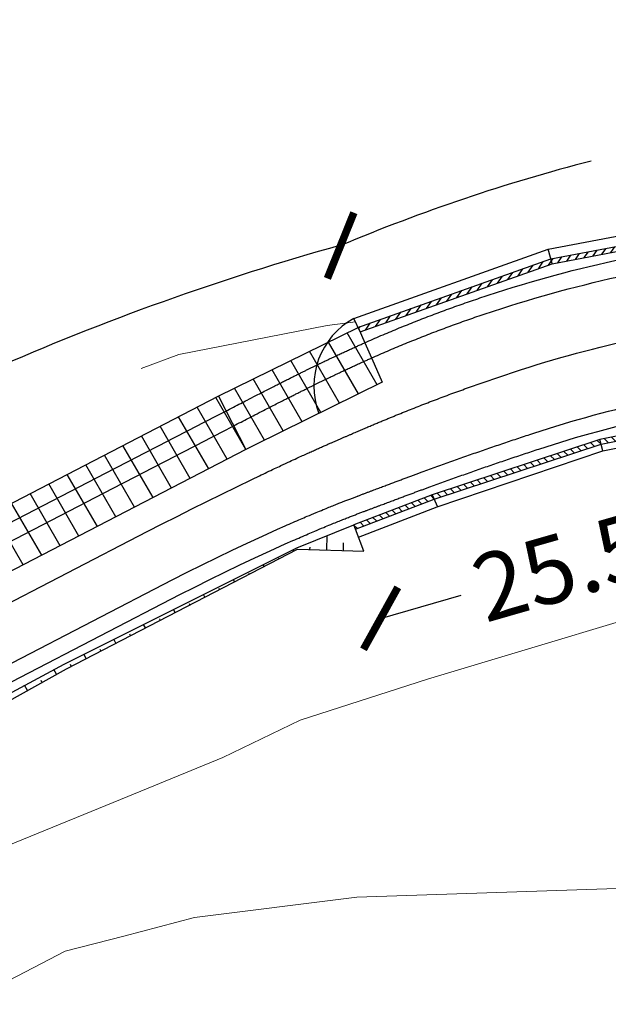
# Model space of a CAD drawing. Extents: x 2387147 to 2390607, y 4759020 to 4760478.
# Drawn here: x 2387686 to 2387722, y 4760254 to 4760313 of the extents above; entities that cross this region are included whole.
import ezdxf

# ---------------------------------------------------------------- set-up
doc = ezdxf.new("R2010")
doc.units = 0
doc.header["$LTSCALE"] = 0.5
doc.header["$MEASUREMENT"] = 0
for name, color, linetype in [('2D-BARBETTE', 8, 'Continuous'), ('2D-MURO', 1, 'Continuous'), ('2D_STERRO_FSST_FDST', 2, 'Continuous'), ('2D_STRUTTURA', 3, 'Continuous')]:
    doc.layers.add(name, color=color, linetype=linetype)
for name, color, linetype, lineweight in [('CD-BANCHINE', 7, 'Continuous', 30), ('CD-CORSIE', 7, 'Continuous', 30), ('Curve di livello grigie', 8, 'Continuous', 5), ('Curve di livello verdi', 70, 'Continuous', 5)]:
    doc.layers.add(name, color=color, linetype=linetype, lineweight=lineweight)
doc.dimstyles.get("Standard").update_dxf_attribs({"dimtxt": 4, "dimasz": 3, "dimexe": 0.02, "dimexo": 0.02, "dimgap": 0.09, "dimtad": 0, "dimzin": 0, "dimdsep": 46, "dimtxsty": 'Standard', "dimblk": 'ARCHTICK', "dimcen": 0.09, "dimadec": 0, "dimazin": 0, "dimtfac": 1, "dimtofl": 0, "dimtmove": 0, "dimatfit": 0, "dimfxl": 0, "dimtolj": 1, "dimtzin": 0, "dimarcsym": 0})

# ---------------------------------------------------------------- blocks, each defined once
blk = doc.blocks.new('_ArchTick')
at = {"color": 0, "linetype": 'ByBlock', "const_width": 0.15}
blk.add_lwpolyline([(-0.5, -0.5), (0.5, 0.5)], dxfattribs=at)
blk = doc.blocks.new('*D24')
at = {"layer": 'CD-CORSIE', "color": 0, "lineweight": -2}
for p, q in [((2387732.483, 4760284.594), (2387727.666, 4760283.21)), ((2387732.477, 4760284.613), (2387732.488, 4760284.575)), ((2387707.939, 4760277.54), (2387712.756, 4760278.925)), ((2387707.933, 4760277.56), (2387707.944, 4760277.521))]:
    blk.add_line(p, q, dxfattribs=at)
at = {"layer": 'Defpoints', "color": 0, "lineweight": 0}
for p in [(2387730.871, 4760290.202), (2387732.483, 4760284.594), (2387706.327, 4760283.148)]:
    blk.add_point(p, dxfattribs=at)
at = {"layer": 'CD-CORSIE', "color": 0, "lineweight": -2, "xscale": 3, "yscale": 3, "zscale": 3}
for p, rotation in [((2387732.483, 4760284.594), 16.03444923161417), ((2387707.939, 4760277.54), 196.0344492316142)]:
    blk.add_blockref('_ArchTick', p, dxfattribs=dict(at, rotation=rotation))
at = {"layer": 'CD-CORSIE', "color": 0, "insert": (2387720.211, 4760281.067), "char_height": 4, "attachment_point": 5, "rotation": 16.03445}
blk.add_mtext('\\A1;25.50', dxfattribs=at)

msp = doc.modelspace()

# ---------------------------------------------------------------- hatches: boundary and pattern name
at = {"layer": '2D-MURO', "linetype": 'Continuous'}
h = msp.add_hatch(dxfattribs=at)
h.set_pattern_fill('ANSI31', color=256, scale=3, angle=10, style=0)
h.set_pattern_definition([(55, (2387758.90947, 4760304.17857), (-0.307182, 0.2150912), [])])
h.paths.add_polyline_path([(2387758.943, 4760303.879), (2387758.909, 4760304.179), (2387758.843, 4760304.165), (2387750.268, 4760302.823), (2387739.453, 4760302.028), (2387730.151, 4760301.356), (2387718.131, 4760299.064), (2387706.583, 4760294.964), (2387706.705, 4760294.689), (2387718.21, 4760298.774), (2387730.19, 4760301.058), (2387739.474, 4760301.729), (2387750.302, 4760302.524), (2387758.896, 4760303.87)])
h = msp.add_hatch(dxfattribs=at)
h.set_pattern_fill('ANSI31', color=256, scale=3, angle=90, style=0)
h.set_pattern_definition([(135, (2386250.71087, 4759184.15928), (-0.26516504, -0.26516504), [])])
h.paths.add_polyline_path([(2387729.501, 4760289.625), (2387729.467, 4760289.924), (2387721.065, 4760288.255), (2387720.133, 4760287.946), (2387720.211, 4760287.659), (2387721.143, 4760287.965)])
h.paths.add_polyline_path([(2387720.211, 4760287.659), (2387720.133, 4760287.946), (2387711.072, 4760284.951), (2387711.185, 4760284.696)])
h.paths.add_polyline_path([(2387730.873, 4760290.203), (2387729.467, 4760289.924), (2387729.501, 4760289.625), (2387730.926, 4760289.908)])
h.paths.add_polyline_path([(2387711.149, 4760284.684), (2387711.185, 4760284.696), (2387711.072, 4760284.951), (2387711.036, 4760284.939), (2387706.333, 4760283.151), (2387706.437, 4760282.874)])
at = {"layer": '2D_STRUTTURA', "linetype": 'Continuous'}
h = msp.add_hatch(dxfattribs=at)
h.set_pattern_fill('ANSI31', color=256, scale=10, angle=75, style=0)
h.set_pattern_definition([(120, (2386253.3876, 4759178.0246), (-1.08253175, -0.625), [])])
h.paths.add_polyline_path([(2387672.973, 4760273.722), (2387686.041, 4760280.485), (2387699.871, 4760287.645), (2387700.019, 4760287.722), (2387700.433, 4760287.936), (2387708.038, 4760291.685), (2387707.553, 4760292.778), (2387706.99, 4760294.047), (2387706.594, 4760294.966), (2387698.216, 4760290.842), (2387684.384, 4760283.681), (2387670.559, 4760276.524), (2387661.056, 4760271.244), (2387647.319, 4760259.609), (2387642.025, 4760251.722), (2387637.29, 4760244.66), (2387636.119, 4760241.872), (2387637.037, 4760241.477), (2387639.283, 4760240.512), (2387640.656, 4760243.022), (2387644.689, 4760249.965), (2387649.959, 4760257.249), (2387662.944, 4760268.262)])

# ---------------------------------------------------------------- linework, layer by layer
at = {"layer": '2D-BARBETTE', "linetype": 'Continuous', "flags": 128}
msp.add_lwpolyline([(2387671.143, 4760264.507), (2387675.273, 4760267.409), (2387688.984, 4760274.802), (2387702.921, 4760281.754), (2387706.331, 4760283.15)], dxfattribs=at)
at = {"layer": '2D-BARBETTE', "linetype": 'Continuous'}
for points in [[(2387704.709, 4760281.63), (2387704.737, 4760282.498)], [(2387705.708, 4760281.597), (2387705.723, 4760282.058)], [(2387702.737, 4760281.574), (2387702.701, 4760281.644)], [(2387703.709, 4760281.662), (2387703.714, 4760281.809)], [(2387700.961, 4760280.654), (2387700.911, 4760280.752)], [(2387701.849, 4760281.114), (2387701.834, 4760281.143)], [(2387700.073, 4760280.194), (2387700.053, 4760280.233)], [(2387699.185, 4760279.734), (2387699.121, 4760279.859)], [(2387697.409, 4760278.815), (2387697.331, 4760278.966)], [(2387698.297, 4760279.275), (2387698.272, 4760279.323)], [(2387696.521, 4760278.355), (2387696.491, 4760278.413)], [(2387695.633, 4760277.895), (2387695.541, 4760278.073)], [(2387693.857, 4760276.976), (2387693.751, 4760277.18)], [(2387694.745, 4760277.435), (2387694.711, 4760277.502)], [(2387692.969, 4760276.516), (2387692.93, 4760276.592)], [(2387692.081, 4760276.056), (2387691.961, 4760276.287)], [(2387690.305, 4760275.136), (2387690.171, 4760275.394)], [(2387691.193, 4760275.596), (2387691.149, 4760275.682)], [(2387689.417, 4760274.676), (2387689.368, 4760274.772)], [(2387688.539, 4760274.198), (2387688.383, 4760274.478)], [(2387687.666, 4760273.711), (2387687.609, 4760273.813)], [(2387686.793, 4760273.223), (2387686.622, 4760273.529)]]:
    msp.add_lwpolyline(points, dxfattribs=at)
at = {"layer": '2D-MURO', "linetype": 'Continuous'}
for p, q in [((2387718.205, 4760298.794), (2387717.973, 4760299.64)), ((2387721.246, 4760287.578), (2387721.063, 4760288.254)), ((2387711.033, 4760284.938), (2387711.349, 4760284.224))]:
    msp.add_line(p, q, dxfattribs=at)
at = {"layer": '2D-MURO', "linetype": 'Continuous', "elevation": 491.746, "flags": 128}
msp.add_lwpolyline([(2387706.705, 4760294.689), (2387706.343, 4760295.506), (2387717.973, 4760299.64), (2387730.107, 4760301.953), (2387739.443, 4760302.628), (2387750.295, 4760303.426), (2387754.57, 4760304.099), (2387758.64, 4760304.739), (2387754.133, 4760306.002), (2387754.421, 4760306.959), (2387761.831, 4760304.729), (2387761.745, 4760304.442)], dxfattribs=at)
at = {"layer": '2D-MURO', "linetype": 'Continuous'}
for points in [[(2387706.583, 4760294.964), (2387718.131, 4760299.064), (2387730.151, 4760301.356), (2387739.453, 4760302.028), (2387750.268, 4760302.823), (2387758.843, 4760304.165), (2387761.135, 4760304.625)], [(2387706.705, 4760294.689), (2387718.21, 4760298.774), (2387730.19, 4760301.058), (2387739.474, 4760301.729), (2387750.302, 4760302.524), (2387758.896, 4760303.87), (2387761.745, 4760304.442)]]:
    msp.add_lwpolyline(points, dxfattribs=at)
at = {"layer": '2D-MURO', "linetype": 'Continuous', "flags": 128}
for points in [[(2387730.924, 4760289.907), (2387730.871, 4760290.202), (2387721.063, 4760288.254), (2387711.033, 4760284.938), (2387706.331, 4760283.15), (2387706.435, 4760282.873), (2387711.146, 4760284.683), (2387721.141, 4760287.964), (2387730.924, 4760289.907)], [(2387706.61, 4760282.405), (2387711.317, 4760284.213), (2387721.246, 4760287.578), (2387730.995, 4760289.513)]]:
    msp.add_lwpolyline(points, dxfattribs=at)
at = {"layer": '2D_STERRO_FSST_FDST', "linetype": 'Continuous'}
msp.add_lwpolyline([(2387671.145, 4760264.505), (2387672.296, 4760262.93), (2387675.52, 4760266.932), (2387689.125, 4760274.525), (2387702.956, 4760281.687), (2387706.928, 4760281.558), (2387706.437, 4760282.874), (2387706.331, 4760283.15)], dxfattribs=at)
msp.add_arc((2387708.563, 4760291.447, -983.493), 4.626, 118.67717, 200.7215, dxfattribs=at)
at = {"layer": '2D_STRUTTURA', "linetype": 'Continuous'}
msp.add_line((2387698.223, 4760290.846), (2387699.871, 4760287.645), dxfattribs=at)
at = {"layer": '2D_STRUTTURA', "linetype": 'Continuous', "flags": 128}
msp.add_lwpolyline([(2387636.117, 4760241.868), (2387637.29, 4760244.66), (2387642.025, 4760251.722), (2387647.319, 4760259.609), (2387661.056, 4760271.244), (2387670.559, 4760276.524), (2387684.384, 4760283.681), (2387698.216, 4760290.842), (2387706.594, 4760294.966), (2387706.99, 4760294.047), (2387707.553, 4760292.778), (2387708.038, 4760291.685), (2387700.433, 4760287.936), (2387700.019, 4760287.722), (2387699.871, 4760287.645), (2387686.041, 4760280.485), (2387672.973, 4760273.722), (2387662.944, 4760268.262), (2387649.959, 4760257.249), (2387644.689, 4760249.965), (2387640.656, 4760243.022), (2387639.283, 4760240.512), (2387637.037, 4760241.477), (2387636.119, 4760241.872)], dxfattribs=at)
at = {"layer": 'CD-BANCHINE', "linetype": 'Continuous'}
for points in [[(2388361.339, 4759653.026, 0), (2388361.337, 4759653.022)], [(2388353.982, 4759657.479, 0), (2388353.984, 4759657.483)], [(2387574.026, 4760175.888, 0), (2387574.037, 4760175.893)], [(2388031.623, 4759518.95, 0), (2388031.62, 4759518.949)], [(2388034.551, 4759510.911, 0), (2388034.554, 4759510.912)], [(2387577.714, 4760168.047, 0), (2387577.704, 4760168.042)], [(2387969.242, 4759481.605, 0), (2387969.239, 4759481.602)], [(2387964.613, 4759488.832, 0), (2387964.616, 4759488.835)], [(2387787.931, 4759338.025, 0), (2387787.93, 4759338.022)], [(2387780.447, 4759342.171, 0), (2387780.449, 4759342.174)], [(2387677.677, 4760279.083), (2387692.015, 4760286.506), (2387692.903, 4760286.966), (2387693.791, 4760287.426), (2387694.679, 4760287.885), (2387695.567, 4760288.345), (2387696.455, 4760288.805), (2387697.343, 4760289.265), (2387698.231, 4760289.724), (2387698.675, 4760289.954, -0.000264), (2387699.567, 4760290.415, -0.000112), (2387699.947, 4760290.612, -0.000303), (2387700.477, 4760290.885, -0.000413), (2387700.886, 4760291.094, -0.000403), (2387701.232, 4760291.271, -0.000396), (2387701.537, 4760291.427, -0.000393), (2387701.814, 4760291.567, -0.00039), (2387702.07, 4760291.696, -0.000388), (2387702.308, 4760291.816, -0.000387), (2387702.532, 4760291.929, -0.000385), (2387702.745, 4760292.035, -0.000385), (2387702.947, 4760292.136, -0.000031), (2387702.963, 4760292.144, -0.000352), (2387703.141, 4760292.232, -0.000383), (2387703.328, 4760292.324, -0.000383), (2387703.508, 4760292.413, -0.000382), (2387703.681, 4760292.498, -0.000382), (2387703.85, 4760292.58, -0.000381), (2387704.013, 4760292.66, -0.000381), (2387704.172, 4760292.737, -0.000381), (2387704.327, 4760292.812, -0.00038), (2387704.478, 4760292.885, -0.00038), (2387704.626, 4760292.955, -0.00038), (2387704.771, 4760293.024, -0.00038), (2387704.912, 4760293.092, -0.00038), (2387705.051, 4760293.157, -0.000379), (2387705.187, 4760293.221, -0.000379), (2387705.32, 4760293.284, -0.000379), (2387705.451, 4760293.346, -0.000379), (2387705.58, 4760293.406, -0.000379), (2387705.707, 4760293.465, -0.000379), (2387705.832, 4760293.522, -0.000379), (2387705.955, 4760293.579, -0.000379), (2387706.076, 4760293.635, -0.000378), (2387706.196, 4760293.689, -0.000378), (2387706.313, 4760293.743, -0.000378), (2387706.43, 4760293.796, -0.000378), (2387706.544, 4760293.848, -0.000378), (2387706.658, 4760293.899, -0.000378), (2387706.77, 4760293.949, -0.000378), (2387706.881, 4760293.998, -0.000378), (2387706.99, 4760294.047, -0.003333), (2387707.959, 4760294.469, -0.003333), (2387708.933, 4760294.878, -0.003333), (2387709.912, 4760295.274, -0.003333), (2387710.897, 4760295.657, -0.003333), (2387711.887, 4760296.027, -0.003333), (2387712.882, 4760296.384, -0.003333), (2387713.881, 4760296.727, -0.001667), (2387714.382, 4760296.894, -0.02643), (2387722.463, 4760299.085, -0.003333)], [(2387681.585, 4760271.535), (2387695.923, 4760278.958), (2387696.813, 4760279.414), (2387697.707, 4760279.862), (2387698.604, 4760280.304), (2387699.506, 4760280.738), (2387700.411, 4760281.164), (2387701.32, 4760281.583), (2387702.233, 4760281.995), (2387702.692, 4760282.199, -0.000264), (2387703.607, 4760282.597, -0.000112), (2387703.995, 4760282.763, -0.000303), (2387704.535, 4760282.99, -0.000413), (2387704.949, 4760283.161, -0.000403), (2387705.297, 4760283.303, -0.000396), (2387705.604, 4760283.426, -0.000393), (2387705.881, 4760283.536, -0.00039), (2387706.136, 4760283.635, -0.000388), (2387706.374, 4760283.727, -0.000387), (2387706.596, 4760283.812, -0.000385), (2387706.807, 4760283.892, -0.000385), (2387707.007, 4760283.967, -0.000031), (2387707.023, 4760283.973, -0.000352), (2387707.198, 4760284.039, -0.000383), (2387707.38, 4760284.108, -0.000383), (2387707.556, 4760284.174, -0.000382), (2387707.725, 4760284.238, -0.000382), (2387707.888, 4760284.299, -0.000381), (2387708.046, 4760284.358, -0.000381), (2387708.199, 4760284.416, -0.000381), (2387708.348, 4760284.472, -0.00038), (2387708.492, 4760284.526, -0.00038), (2387708.633, 4760284.579, -0.00038), (2387708.77, 4760284.631, -0.00038), (2387708.904, 4760284.681, -0.00038), (2387709.035, 4760284.73, -0.000379), (2387709.163, 4760284.778, -0.000379), (2387709.289, 4760284.825, -0.000379), (2387709.412, 4760284.871, -0.000379), (2387709.532, 4760284.916, -0.000379), (2387709.651, 4760284.96, -0.000379), (2387709.767, 4760285.003, -0.000379), (2387709.881, 4760285.045, -0.000379), (2387709.993, 4760285.087, -0.000378), (2387710.103, 4760285.127, -0.000378), (2387710.212, 4760285.168, -0.000378), (2387710.318, 4760285.207, -0.000378), (2387710.424, 4760285.246, -0.000378), (2387710.527, 4760285.284, -0.000378), (2387710.629, 4760285.321, -0.000378), (2387710.73, 4760285.358, -0.000378), (2387710.829, 4760285.395, -0.003333), (2387711.705, 4760285.713, -0.003333), (2387712.581, 4760286.027, -0.003333), (2387713.458, 4760286.336, -0.003333), (2387714.335, 4760286.642, -0.003333), (2387715.213, 4760286.943, -0.003333), (2387716.092, 4760287.241, -0.003333), (2387716.972, 4760287.534, -0.001667), (2387717.412, 4760287.679, -0.02643), (2387724.504, 4760289.602, -0.003333)]]:
    msp.add_lwpolyline(points, format="xyb", dxfattribs=at)
at = {"layer": 'CD-CORSIE', "lineweight": 0}
msp.add_line((2387705.548, 4760299.846), (2387705.54, 4760299.885), dxfattribs=at)
at = {"layer": 'CD-CORSIE', "linetype": 'Continuous'}
for points in [[(2387476.932, 4759086.924, 0), (2387476.442, 4759086.641)], [(2388360.484, 4759653.544, 0), (2388360.482, 4759653.541)], [(2388354.837, 4759656.961, 0), (2388354.839, 4759656.964)], [(2387574.452, 4760174.983, 0), (2387574.46, 4760174.987)], [(2387577.288, 4760168.952, 0), (2387577.281, 4760168.948)], [(2388031.966, 4759518.011, 0), (2388031.963, 4759518.01)], [(2388034.209, 4759511.851, 0), (2388034.211, 4759511.852)], [(2387968.703, 4759482.447, 0), (2387968.7, 4759482.445)], [(2387965.152, 4759487.99, 0), (2387965.155, 4759487.992)], [(2387787.056, 4759338.51, 0), (2387787.055, 4759338.508)], [(2387781.322, 4759341.687, 0), (2387781.323, 4759341.689)], [(2387678.137, 4760278.195), (2387692.475, 4760285.618), (2387693.363, 4760286.078), (2387694.251, 4760286.538), (2387695.139, 4760286.997), (2387696.027, 4760287.457), (2387696.915, 4760287.917), (2387697.803, 4760288.377), (2387698.691, 4760288.836), (2387699.135, 4760289.066, -0.000264), (2387700.026, 4760289.527, -0.000112), (2387700.406, 4760289.723, -0.000303), (2387700.934, 4760289.995, -0.000413), (2387701.342, 4760290.204, -0.000403), (2387701.686, 4760290.38, -0.000396), (2387701.99, 4760290.535, -0.000393), (2387702.266, 4760290.675, -0.00039), (2387702.52, 4760290.804, -0.000388), (2387702.757, 4760290.923, -0.000387), (2387702.98, 4760291.035, -0.000385), (2387703.191, 4760291.14, -0.000385), (2387703.392, 4760291.24, -0.000031), (2387703.408, 4760291.248, -0.000352), (2387703.585, 4760291.336, -0.000383), (2387703.77, 4760291.427, -0.000383), (2387703.949, 4760291.515, -0.000382), (2387704.121, 4760291.6, -0.000382), (2387704.288, 4760291.681, -0.000381), (2387704.45, 4760291.76, -0.000381), (2387704.608, 4760291.837, -0.000381), (2387704.761, 4760291.911, -0.00038), (2387704.911, 4760291.983, -0.00038), (2387705.058, 4760292.053, -0.00038), (2387705.201, 4760292.122, -0.00038), (2387705.341, 4760292.188, -0.00038), (2387705.478, 4760292.253, -0.000379), (2387705.613, 4760292.317, -0.000379), (2387705.745, 4760292.379, -0.000379), (2387705.875, 4760292.44, -0.000379), (2387706.002, 4760292.499, -0.000379), (2387706.128, 4760292.557, -0.000379), (2387706.251, 4760292.615, -0.000379), (2387706.373, 4760292.671, -0.000379), (2387706.493, 4760292.726, -0.000378), (2387706.611, 4760292.78, -0.000378), (2387706.727, 4760292.833, -0.000378), (2387706.842, 4760292.885, -0.000378), (2387706.956, 4760292.936, -0.000378), (2387707.068, 4760292.986, -0.000378), (2387707.178, 4760293.036, -0.000378), (2387707.288, 4760293.085, -0.000378), (2387707.396, 4760293.133, -0.003333), (2387708.352, 4760293.55, -0.003333), (2387709.314, 4760293.954, -0.003333), (2387710.281, 4760294.345, -0.003333), (2387711.254, 4760294.723, -0.003333), (2387712.231, 4760295.088, -0.003333), (2387713.213, 4760295.44, -0.003333), (2387714.2, 4760295.78, -0.001667), (2387714.695, 4760295.944, -0.02643), (2387722.673, 4760298.108, -0.003333)], [(2387679.631, 4760275.309), (2387693.969, 4760282.732), (2387694.858, 4760283.19), (2387695.749, 4760283.644), (2387696.642, 4760284.095), (2387697.537, 4760284.541), (2387698.433, 4760284.984), (2387699.332, 4760285.424), (2387700.232, 4760285.86), (2387700.683, 4760286.076, -0.000264), (2387701.587, 4760286.506, -0.000112), (2387701.971, 4760286.687, -0.000303), (2387702.506, 4760286.937, -0.000413), (2387702.917, 4760287.128, -0.000403), (2387703.265, 4760287.287, -0.000396), (2387703.571, 4760287.426, -0.000393), (2387703.848, 4760287.551, -0.00039), (2387704.103, 4760287.666, -0.000388), (2387704.341, 4760287.772, -0.000387), (2387704.564, 4760287.871, -0.000385), (2387704.776, 4760287.964, -0.000385), (2387704.977, 4760288.052, -0.000031), (2387704.993, 4760288.058, -0.000352), (2387705.17, 4760288.136, -0.000383), (2387705.354, 4760288.216, -0.000383), (2387705.532, 4760288.293, -0.000382), (2387705.703, 4760288.368, -0.000382), (2387705.869, 4760288.44, -0.000381), (2387706.03, 4760288.509, -0.000381), (2387706.186, 4760288.576, -0.000381), (2387706.337, 4760288.642, -0.00038), (2387706.485, 4760288.705, -0.00038), (2387706.63, 4760288.767, -0.00038), (2387706.77, 4760288.827, -0.00038), (2387706.908, 4760288.886, -0.00038), (2387707.043, 4760288.944, -0.000379), (2387707.175, 4760289, -0.000379), (2387707.304, 4760289.054, -0.000379), (2387707.431, 4760289.108, -0.000379), (2387707.556, 4760289.161, -0.000379), (2387707.679, 4760289.212, -0.000379), (2387707.799, 4760289.263, -0.000379), (2387707.918, 4760289.312, -0.000379), (2387708.034, 4760289.361, -0.000378), (2387708.149, 4760289.408, -0.000378), (2387708.262, 4760289.455, -0.000378), (2387708.374, 4760289.501, -0.000378), (2387708.484, 4760289.547, -0.000378), (2387708.593, 4760289.591, -0.000378), (2387708.7, 4760289.635, -0.000378), (2387708.805, 4760289.678, -0.000378), (2387708.91, 4760289.721, -0.003333), (2387709.832, 4760290.091, -0.003333), (2387710.757, 4760290.452, -0.003333), (2387711.685, 4760290.805, -0.003333), (2387712.616, 4760291.15, -0.003333), (2387713.55, 4760291.485, -0.003333), (2387714.487, 4760291.812, -0.003333), (2387715.426, 4760292.131, -0.001667), (2387715.897, 4760292.287, -0.02643), (2387723.483, 4760294.344, -0.003333)], [(2387679.631, 4760275.309), (2387693.969, 4760282.732), (2387694.858, 4760283.19), (2387695.749, 4760283.644), (2387696.642, 4760284.095), (2387697.537, 4760284.541), (2387698.433, 4760284.984), (2387699.332, 4760285.424), (2387700.232, 4760285.86), (2387700.683, 4760286.076, -0.000264), (2387701.587, 4760286.506, -0.000112), (2387701.971, 4760286.687, -0.000303), (2387702.506, 4760286.937, -0.000413), (2387702.917, 4760287.128, -0.000403), (2387703.265, 4760287.287, -0.000396), (2387703.571, 4760287.426, -0.000393), (2387703.848, 4760287.551, -0.00039), (2387704.103, 4760287.666, -0.000388), (2387704.341, 4760287.772, -0.000387), (2387704.564, 4760287.871, -0.000385), (2387704.776, 4760287.964, -0.000385), (2387704.977, 4760288.052, -0.000031), (2387704.993, 4760288.058, -0.000352), (2387705.17, 4760288.136, -0.000383), (2387705.354, 4760288.216, -0.000383), (2387705.532, 4760288.293, -0.000382), (2387705.703, 4760288.368, -0.000382), (2387705.869, 4760288.44, -0.000381), (2387706.03, 4760288.509, -0.000381), (2387706.186, 4760288.576, -0.000381), (2387706.337, 4760288.642, -0.00038), (2387706.485, 4760288.705, -0.00038), (2387706.63, 4760288.767, -0.00038), (2387706.77, 4760288.827, -0.00038), (2387706.908, 4760288.886, -0.00038), (2387707.043, 4760288.944, -0.000379), (2387707.175, 4760289, -0.000379), (2387707.304, 4760289.054, -0.000379), (2387707.431, 4760289.108, -0.000379), (2387707.556, 4760289.161, -0.000379), (2387707.679, 4760289.212, -0.000379), (2387707.799, 4760289.263, -0.000379), (2387707.918, 4760289.312, -0.000379), (2387708.034, 4760289.361, -0.000378), (2387708.149, 4760289.408, -0.000378), (2387708.262, 4760289.455, -0.000378), (2387708.374, 4760289.501, -0.000378), (2387708.484, 4760289.547, -0.000378), (2387708.593, 4760289.591, -0.000378), (2387708.7, 4760289.635, -0.000378), (2387708.805, 4760289.678, -0.000378), (2387708.91, 4760289.721, -0.003333), (2387709.832, 4760290.091, -0.003333), (2387710.757, 4760290.452, -0.003333), (2387711.685, 4760290.805, -0.003333), (2387712.616, 4760291.15, -0.003333), (2387713.55, 4760291.485, -0.003333), (2387714.487, 4760291.812, -0.003333), (2387715.426, 4760292.131, -0.001667), (2387715.897, 4760292.287, -0.02643), (2387723.483, 4760294.344, -0.003333)], [(2387681.125, 4760272.423), (2387695.463, 4760279.846), (2387696.353, 4760280.302), (2387697.247, 4760280.75), (2387698.145, 4760281.192), (2387699.046, 4760281.626), (2387699.951, 4760282.052), (2387700.86, 4760282.471), (2387701.773, 4760282.883), (2387702.232, 4760283.086, -0.000264), (2387703.148, 4760283.485, -0.000112), (2387703.537, 4760283.651, -0.000303), (2387704.078, 4760283.879, -0.000413), (2387704.493, 4760284.051, -0.000403), (2387704.843, 4760284.193, -0.000396), (2387705.151, 4760284.317, -0.000393), (2387705.43, 4760284.428, -0.00039), (2387705.686, 4760284.528, -0.000388), (2387705.924, 4760284.621, -0.000387), (2387706.149, 4760284.707, -0.000385), (2387706.36, 4760284.787, -0.000385), (2387706.562, 4760284.863, -0.000031), (2387706.578, 4760284.869, -0.000352), (2387706.754, 4760284.935, -0.000383), (2387706.938, 4760285.005, -0.000383), (2387707.115, 4760285.071, -0.000382), (2387707.285, 4760285.136, -0.000382), (2387707.45, 4760285.198, -0.000381), (2387707.609, 4760285.258, -0.000381), (2387707.763, 4760285.316, -0.000381), (2387707.913, 4760285.373, -0.00038), (2387708.059, 4760285.428, -0.00038), (2387708.201, 4760285.481, -0.00038), (2387708.34, 4760285.533, -0.00038), (2387708.475, 4760285.584, -0.00038), (2387708.608, 4760285.634, -0.000379), (2387708.737, 4760285.683, -0.000379), (2387708.864, 4760285.73, -0.000379), (2387708.988, 4760285.777, -0.000379), (2387709.11, 4760285.822, -0.000379), (2387709.23, 4760285.867, -0.000379), (2387709.347, 4760285.911, -0.000379), (2387709.463, 4760285.954, -0.000379), (2387709.576, 4760285.996, -0.000378), (2387709.688, 4760286.037, -0.000378), (2387709.798, 4760286.078, -0.000378), (2387709.906, 4760286.118, -0.000378), (2387710.012, 4760286.157, -0.000378), (2387710.117, 4760286.196, -0.000378), (2387710.221, 4760286.234, -0.000378), (2387710.323, 4760286.272, -0.000378), (2387710.424, 4760286.309, -0.003333), (2387711.312, 4760286.632, -0.003333), (2387712.2, 4760286.951, -0.003333), (2387713.089, 4760287.266, -0.003333), (2387713.979, 4760287.576, -0.003333), (2387714.869, 4760287.882, -0.003333), (2387715.761, 4760288.184, -0.003333), (2387716.653, 4760288.482, -0.001667), (2387717.1, 4760288.629, -0.02643), (2387724.293, 4760290.58, -0.003333)]]:
    msp.add_lwpolyline(points, format="xyb", dxfattribs=at)
at = {"layer": 'CD-CORSIE'}
for centre, radius, start, end in [((2387747.768, 4760199.468), 108.915, 104.47246, 112.81032), ((2387747.339, 4760150.167), 155.443, 105.59885, 122.02293)]:
    msp.add_arc(centre, radius, start, end, dxfattribs=at)
at = {"layer": 'Curve di livello grigie'}
for points in [[(2387815.977, 4760292.47), (2387813.577, 4760291.67), (2387805.607, 4760290.96), (2387797.487, 4760289.52), (2387788.277, 4760287.71), (2387780.287, 4760285.38), (2387757.087, 4760282.56), (2387736.537, 4760280.84), (2387728.687, 4760279.28), (2387710.737, 4760273.9), (2387703.127, 4760271.44), (2387698.487, 4760269.2), (2387692.807, 4760266.88)], [(2387816.637, 4760256.46), (2387816.687, 4760262.13), (2387814.207, 4760269.76), (2387810.167, 4760274.56), (2387804.327, 4760277.04), (2387795.647, 4760276.08), (2387787.047, 4760273.75), (2387761.447, 4760269.76), (2387744.167, 4760266.4), (2387725.677, 4760261.49), (2387706.517, 4760260.85), (2387696.797, 4760259.63), (2387692.557, 4760258.51)], [(2387692.807, 4760266.88), (2387672.737, 4760258.67), (2387664.087, 4760253.88), (2387657.727, 4760249.04), (2387651.807, 4760242.96), (2387647.649, 4760237.274)], [(2387680.907, 4760253.37), (2387689.047, 4760257.6), (2387692.557, 4760258.51)]]:
    msp.add_lwpolyline(points, dxfattribs=at)
at = {"layer": 'Curve di livello verdi'}
msp.add_lwpolyline([(2387706.432, 4760295.299), (2387704.747, 4760295.08), (2387695.867, 4760293.35), (2387693.607, 4760292.51)], dxfattribs=at)

# ---------------------------------------------------------------- block references
at = {"layer": 'CD-CORSIE', "lineweight": 0, "xscale": 3, "yscale": 3, "zscale": 3, "rotation": 203.0611430882222}
msp.add_blockref('_ArchTick', (2387705.544, 4760299.865), dxfattribs=at)

# ---------------------------------------------------------------- dimensions: what is measured, and where the dimension line sits
at = {"layer": 'CD-CORSIE'}
dim = msp.add_aligned_dim(p1=(2387706.327, 4760283.148), p2=(2387730.871, 4760290.202), distance=-5.835, text='25.50', dimstyle='Standard', dxfattribs=at)
dim.commit()
dim.dimension.update_dxf_attribs({"geometry": '*D24', "text_midpoint": (2387720.211, 4760281.067)})

doc.saveas('drawing.dxf')
